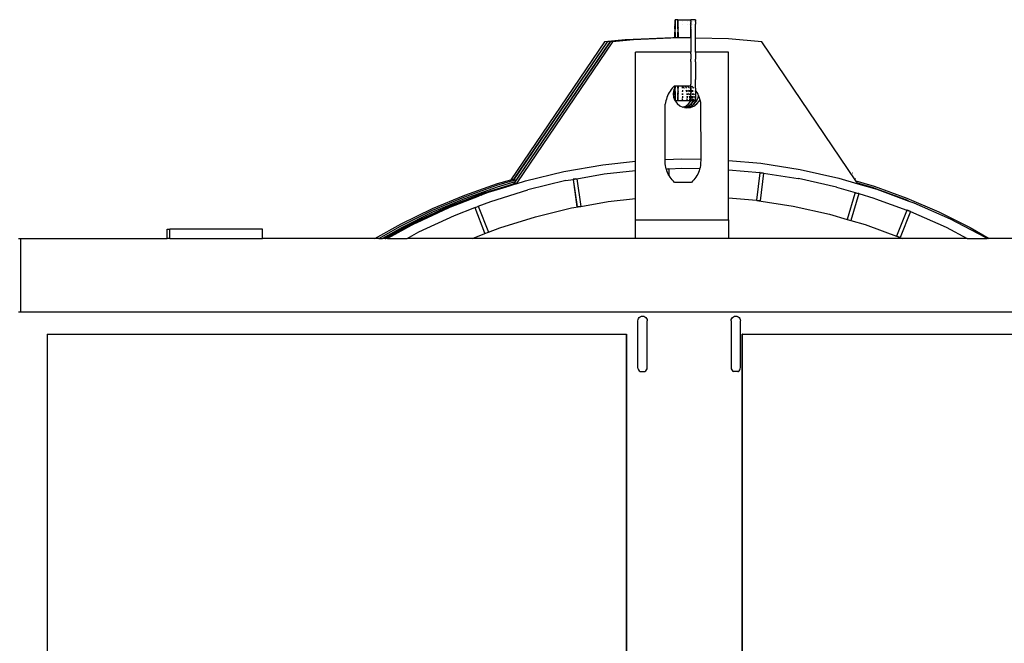
# Model space of a CAD drawing. Extents: x -4728 to 5578, y -2135 to 967.
# Drawn here: x 4525 to 5054, y 625 to 959 of the extents above; entities that cross this region are included whole.
import ezdxf

# ---------------------------------------------------------------- set-up
doc = ezdxf.new("R2010")
doc.units = 0
doc.layers.get('0').update_dxf_attribs({"linetype": 'CONTINUOUS'})

msp = doc.modelspace()

# ---------------------------------------------------------------- linework, layer by layer
for p, q in [((4877.29, 956.95), (4877.3, 957.12)), ((4877.3, 956.59), (4877.29, 956.95)), ((4877.36, 958.16), (4877.3, 958.11)), ((4877.32, 957.93), (4877.3, 958.11)), ((4877.32, 957.93), (4877.3, 957.58)), ((4877.3, 957.58), (4877.3, 957.12)), ((4877.31, 958.57), (4877.32, 958.93)), ((4877.37, 958.5), (4877.31, 958.57)), ((4877.32, 959.2), (4877.33, 959.38)), ((4877.35, 959.36), (4877.32, 959.2)), ((4877.36, 959.16), (4877.32, 959.2)), ((4877.32, 958.93), (4877.36, 959.16)), ((4877.33, 958.38), (4877.32, 958.2)), ((4877.32, 958.2), (4877.35, 958.36)), ((4877.36, 958.16), (4877.32, 958.2)), ((4877.33, 959.38), (4877.34, 959.46)), ((4877.34, 958.46), (4877.33, 958.38)), ((4877.34, 959.46), (4877.35, 959.36)), ((4878.85, 959.46), (4877.34, 959.46)), ((4877.37, 958.5), (4877.34, 958.46)), ((4877.35, 958.36), (4877.34, 958.46)), ((4877.36, 959.16), (4877.36, 958.88)), ((4877.36, 958.88), (4877.37, 958.5)), ((4877.38, 958.03), (4877.36, 958.16)), ((4877.38, 958.03), (4877.36, 957.88)), ((4877.37, 957.51), (4877.36, 957.88)), ((4877.38, 957.04), (4877.37, 957.51)), ((4877.37, 957.51), (4877.38, 957.48)), ((4877.38, 957.48), (4877.38, 957.04)), ((4877.38, 957.04), (4877.39, 956.84)), ((4877.39, 956.84), (4877.38, 956.5)), ((4878.8, 956.95), (4878.81, 957.12)), ((4878.81, 956.59), (4878.8, 956.95)), ((4878.87, 958.16), (4878.81, 958.11)), ((4878.83, 957.93), (4878.81, 958.11)), ((4878.83, 957.93), (4878.81, 957.58)), ((4878.81, 957.58), (4878.81, 957.12)), ((4878.82, 958.57), (4878.83, 958.93)), ((4878.88, 958.5), (4878.82, 958.57)), ((4878.83, 959.2), (4878.84, 959.38)), ((4878.86, 959.36), (4878.83, 959.2)), ((4878.87, 959.16), (4878.83, 959.2)), ((4878.83, 958.93), (4878.87, 959.16)), ((4878.84, 958.38), (4878.83, 958.2)), ((4878.83, 958.2), (4878.86, 958.36)), ((4878.87, 958.16), (4878.83, 958.2)), ((4878.84, 959.38), (4878.85, 959.46)), ((4878.85, 958.46), (4878.84, 958.38)), ((4878.85, 959.46), (4878.86, 959.36)), ((4878.85, 959.46), (4885.73, 959.46)), ((4878.88, 958.5), (4878.85, 958.46)), ((4878.86, 958.36), (4878.85, 958.46)), ((4878.87, 959.16), (4878.87, 958.88)), ((4878.87, 958.88), (4878.88, 958.5)), ((4878.89, 958.03), (4878.87, 958.16)), ((4878.89, 958.03), (4878.87, 957.88)), ((4878.88, 957.51), (4878.87, 957.88)), ((4878.89, 957.04), (4878.88, 957.51)), ((4878.88, 957.51), (4878.89, 957.48)), ((4878.89, 957.48), (4878.89, 957.04)), ((4878.89, 957.04), (4878.9, 956.84)), ((4878.9, 956.84), (4878.89, 956.5)), ((4881.3, 956.84), (4881.3, 956.95)), ((4881.31, 958.5), (4881.31, 958.57)), ((4881.33, 956.95), (4881.33, 956.84)), ((4883.88, 956.84), (4883.88, 956.95)), ((4883.9, 958.57), (4883.9, 958.5)), ((4883.91, 956.95), (4883.91, 956.84)), ((4885.29, 956.84), (4885.29, 956.95)), ((4885.31, 958.5), (4885.31, 958.57)), ((4885.37, 958.57), (4885.37, 958.5)), ((4885.39, 956.95), (4885.39, 956.84)), ((4885.74, 958.88), (4885.72, 958.57)), ((4885.72, 958.57), (4885.74, 958.5)), ((4885.72, 958.11), (4885.74, 958.16)), ((4885.72, 958.11), (4885.75, 958.03)), ((4885.72, 957.58), (4885.74, 957.88)), ((4885.72, 957.58), (4885.75, 957.48)), ((4885.72, 957.12), (4885.75, 957.48)), ((4885.75, 957.04), (4885.72, 957.12)), ((4885.72, 956.95), (4885.75, 957.04)), ((4885.72, 956.95), (4885.75, 956.84)), ((4885.75, 956.84), (4885.72, 956.59)), ((4885.73, 959.46), (4885.74, 959.36)), ((4888.31, 959.46), (4885.73, 959.46)), ((4885.73, 959.2), (4885.74, 959.36)), ((4885.74, 959.16), (4885.73, 959.2)), ((4885.73, 958.93), (4885.74, 959.16)), ((4885.73, 958.93), (4885.74, 958.88)), ((4885.74, 958.5), (4885.73, 958.46)), ((4885.73, 958.46), (4885.73, 958.38)), ((4885.73, 958.38), (4885.73, 958.2)), ((4885.74, 958.16), (4885.73, 958.2)), ((4885.75, 958.03), (4885.73, 957.93)), ((4885.73, 957.93), (4885.74, 957.88)), ((4886.8, 956.84), (4886.8, 956.95)), ((4886.82, 958.5), (4886.82, 958.57)), ((4886.88, 958.57), (4886.88, 958.5)), ((4886.9, 956.95), (4886.9, 956.84)), ((4888.29, 957.48), (4888.3, 957.12)), ((4888.29, 956.95), (4888.32, 957.04)), ((4888.29, 956.84), (4888.29, 956.95)), ((4888.29, 956.95), (4888.32, 956.84)), ((4888.3, 958.57), (4888.32, 958.88)), ((4888.32, 958.5), (4888.3, 958.57)), ((4888.32, 957.48), (4888.3, 957.12)), ((4888.32, 957.04), (4888.3, 957.12)), ((4888.31, 959.46), (4888.31, 959.36)), ((4888.31, 959.36), (4888.31, 959.16)), ((4888.31, 959.16), (4888.32, 958.88)), ((4888.32, 958.5), (4888.32, 957.48)), ((4888.34, 949.57), (4888.32, 956.84)), ((4877.26, 952.65), (4877.27, 952.71)), ((4877.26, 951.72), (4877.26, 952.65)), ((4877.26, 951.59), (4877.26, 951.72)), ((4877.26, 950.67), (4877.26, 951.59)), ((4877.27, 954.59), (4877.28, 955.27)), ((4877.28, 954.49), (4877.27, 954.59)), ((4877.28, 954.49), (4877.27, 953.66)), ((4877.27, 953.66), (4877.27, 952.71)), ((4877.28, 956.24), (4877.3, 956.59)), ((4877.29, 955.97), (4877.28, 956.24)), ((4877.28, 955.46), (4877.29, 955.97)), ((4877.28, 955.27), (4877.28, 955.46)), ((4877.38, 956.5), (4877.39, 956.12)), ((4877.39, 956.12), (4877.39, 955.86)), ((4877.39, 955.86), (4877.4, 955.33)), ((4877.4, 955.33), (4877.39, 955.15)), ((4877.39, 955.15), (4877.41, 954.45)), ((4877.41, 954.45), (4877.4, 954.36)), ((4877.41, 953.5), (4877.4, 954.36)), ((4877.41, 952.56), (4877.41, 953.5)), ((4877.41, 952.56), (4877.42, 952.49)), ((4877.42, 952.49), (4877.42, 951.56)), ((4877.42, 951.56), (4877.42, 951.41)), ((4878.77, 952.65), (4878.78, 952.71)), ((4878.77, 951.72), (4878.77, 952.65)), ((4878.77, 951.59), (4878.77, 951.72)), ((4878.77, 950.67), (4878.77, 951.59)), ((4878.78, 954.59), (4878.79, 955.27)), ((4878.79, 954.49), (4878.78, 954.59)), ((4878.79, 954.49), (4878.78, 953.66)), ((4878.78, 953.66), (4878.78, 952.71)), ((4878.79, 956.24), (4878.81, 956.59)), ((4878.8, 955.97), (4878.79, 956.24)), ((4878.79, 955.46), (4878.8, 955.97)), ((4878.79, 955.27), (4878.79, 955.46)), ((4878.89, 956.5), (4878.9, 956.12)), ((4878.9, 956.12), (4878.9, 955.86)), ((4878.9, 955.86), (4878.91, 955.33)), ((4878.91, 955.33), (4878.9, 955.15)), ((4878.9, 955.15), (4878.92, 954.45)), ((4878.92, 954.45), (4878.91, 954.36)), ((4878.92, 953.5), (4878.91, 954.36)), ((4878.92, 952.56), (4878.92, 953.5)), ((4878.92, 952.56), (4878.93, 952.49)), ((4878.93, 952.49), (4878.92, 951.56)), ((4878.92, 951.56), (4878.93, 951.41)), ((4885.71, 955.46), (4885.75, 955.86)), ((4885.71, 955.46), (4885.75, 955.33)), ((4885.71, 954.59), (4885.75, 955.15)), ((4885.71, 954.49), (4885.71, 954.59)), ((4885.71, 954.49), (4885.76, 954.45)), ((4885.75, 954.36), (4885.71, 953.66)), ((4885.71, 953.66), (4885.71, 952.71)), ((4885.71, 952.65), (4885.71, 952.71)), ((4885.71, 951.72), (4885.71, 952.65)), ((4885.71, 951.59), (4885.71, 951.72)), ((4885.71, 950.67), (4885.71, 951.59)), ((4885.75, 956.5), (4885.72, 956.59)), ((4885.72, 956.24), (4885.75, 956.5)), ((4885.72, 956.24), (4885.75, 956.12)), ((4885.72, 955.97), (4885.75, 956.12)), ((4885.75, 955.86), (4885.72, 955.97)), ((4885.72, 955.27), (4885.75, 955.33)), ((4885.75, 955.15), (4885.72, 955.27)), ((4885.76, 954.45), (4885.75, 954.36)), ((4885.76, 953.5), (4885.75, 954.36)), ((4885.76, 952.56), (4885.76, 953.5)), ((4885.76, 952.56), (4885.76, 952.49)), ((4885.76, 952.49), (4885.76, 951.56)), ((4885.76, 951.56), (4885.76, 951.41)), ((4839.43, 947.51), (4789.13, 873.47)), ((4840.93, 947.51), (4790.4, 873.12)), ((4842.44, 947.51), (4790.75, 871.44)), ((4840.8, 947.51), (4790.84, 873.96)), ((4842.31, 947.51), (4792.12, 873.62)), ((4843.82, 947.51), (4792.46, 871.93)), ((4850.56, 948.71), (4839.43, 947.51)), ((4840.93, 947.51), (4840.8, 947.51)), ((4851.94, 948.71), (4840.93, 947.51)), ((4842.44, 947.51), (4842.31, 947.51)), ((4853.45, 948.71), (4842.44, 947.51)), ((4854.95, 948.71), (4843.82, 947.51)), ((4876.06, 949.76), (4850.56, 948.71)), ((4852.07, 948.71), (4851.94, 948.71)), ((4876.93, 949.74), (4852.07, 948.71)), ((4853.58, 948.71), (4853.45, 948.71)), ((4877.43, 949.7), (4853.58, 948.71)), ((4878.94, 949.7), (4854.95, 948.71)), ((4876.93, 949.74), (4876.06, 949.76)), ((4877.25, 949.76), (4876.93, 949.74)), ((4877.25, 950.46), (4877.26, 950.67)), ((4877.25, 949.76), (4877.25, 950.46)), ((4877.42, 949.76), (4877.25, 949.76)), ((4877.42, 951.41), (4877.42, 950.5)), ((4877.42, 950.5), (4877.42, 950.28)), ((4877.42, 950.28), (4877.42, 949.76)), ((4877.42, 949.76), (4877.43, 949.7)), ((4878.76, 949.76), (4877.43, 949.7)), ((4878.76, 950.46), (4878.77, 950.67)), ((4878.76, 949.76), (4878.76, 950.46)), ((4878.93, 949.76), (4878.76, 949.76)), ((4878.93, 951.41), (4878.93, 950.5)), ((4878.93, 950.5), (4878.93, 950.28)), ((4878.93, 950.28), (4878.93, 949.76)), ((4878.93, 949.76), (4878.94, 949.7)), ((4880.45, 949.76), (4878.94, 949.7)), ((4885.71, 949.64), (4880.45, 949.76)), ((4885.71, 950.46), (4885.71, 950.67)), ((4885.71, 949.64), (4885.71, 950.46)), ((4885.76, 949.64), (4885.71, 949.64)), ((4885.76, 951.41), (4885.76, 950.5)), ((4885.76, 950.5), (4885.76, 950.28)), ((4885.76, 950.28), (4885.76, 949.64)), ((4885.76, 949.64), (4885.76, 949.39)), ((4885.76, 949.39), (4885.76, 949.08)), ((4885.76, 949.08), (4885.76, 948.22)), ((4885.76, 948.22), (4885.76, 947.84)), ((4885.76, 947.84), (4885.76, 947.02)), ((4885.76, 947.02), (4885.76, 946.56)), ((4885.76, 946.56), (4885.76, 945.79)), ((4905.97, 949.15), (4888.34, 949.57)), ((4888.34, 942.01), (4888.34, 949.57)), ((4923.82, 947.55), (4905.97, 949.15)), ((4974.36, 872.96), (4923.82, 947.55)), ((4885.75, 942.01), (4856.07, 942.01)), ((4856.09, 883.45), (4856.07, 942.01)), ((4885.77, 942.51), (4885.75, 942.01)), ((4885.77, 941.98), (4885.75, 942.01)), ((4885.76, 945.79), (4885.77, 945.24)), ((4885.77, 945.24), (4885.77, 944.53)), ((4885.77, 944.53), (4885.77, 943.89)), ((4885.77, 943.89), (4885.77, 943.25)), ((4885.77, 943.25), (4885.77, 942.51)), ((4885.77, 941.11), (4885.77, 941.98)), ((4885.77, 941.11), (4885.77, 940.7)), ((4906.07, 942.01), (4888.34, 942.01)), ((4888.34, 942.01), (4888.34, 938.26)), ((4906.09, 883.88), (4906.07, 942.01)), ((4885.77, 940.7), (4885.77, 939.69)), ((4885.77, 939.69), (4885.77, 939.44)), ((4885.77, 939.44), (4885.77, 938.26)), ((4885.77, 938.19), (4885.77, 938.26)), ((4885.77, 936.94), (4885.77, 938.19)), ((4885.77, 936.94), (4885.77, 936.84)), ((4885.77, 936.84), (4885.77, 935.69)), ((4885.77, 935.69), (4885.77, 935.41)), ((4888.34, 938.19), (4888.34, 938.26)), ((4888.34, 936.94), (4888.34, 938.19)), ((4888.34, 936.84), (4888.34, 936.94)), ((4888.34, 936.84), (4888.34, 927.28)), ((4885.77, 935.41), (4885.77, 934.42)), ((4885.77, 934.42), (4885.77, 934)), ((4885.77, 934), (4885.77, 933.15)), ((4885.77, 933.15), (4885.77, 932.6)), ((4885.77, 932.6), (4885.77, 931.87)), ((4885.77, 931.87), (4885.77, 931.23)), ((4885.77, 931.23), (4885.77, 930.6)), ((4885.77, 930.6), (4885.77, 929.88)), ((4885.77, 929.88), (4885.76, 929.34)), ((4885.76, 929.34), (4885.76, 928.56)), ((4885.76, 928.56), (4885.76, 928.11)), ((4885.76, 928.11), (4885.76, 927.28)), ((4885.76, 927.28), (4885.76, 926.92)), ((4885.76, 926.92), (4885.76, 926.05)), ((4885.76, 926.05), (4885.76, 925.76)), ((4885.76, 925.76), (4885.76, 924.87)), ((4888.33, 923.74), (4888.34, 926.05)), ((4888.34, 926.92), (4888.34, 927.28)), ((4888.34, 926.05), (4888.34, 926.92)), ((4874.14, 920.29), (4873.69, 919.46)), ((4874.64, 921.1), (4874.14, 920.29)), ((4875.19, 921.88), (4874.64, 921.1)), ((4875.78, 922.63), (4875.19, 921.88)), ((4876.41, 923.34), (4875.78, 922.63)), ((4876.62, 921.78), (4876.32, 919.84)), ((4876.32, 919.84), (4876.53, 917.9)), ((4877.09, 924.01), (4876.41, 923.34)), ((4877.26, 923.22), (4876.62, 921.78)), ((4877.09, 924.01), (4877.77, 924.01)), ((4877.42, 923.57), (4877.26, 923.22)), ((4877.26, 922.84), (4877.26, 923.22)), ((4877.27, 922.77), (4877.26, 922.84)), ((4877.27, 922.77), (4877.27, 921.82)), ((4877.27, 921.82), (4877.28, 920.97)), ((4877.28, 920.97), (4877.27, 920.88)), ((4877.27, 920.88), (4877.28, 920.18)), ((4877.28, 920), (4877.28, 920.18)), ((4877.29, 919.47), (4877.28, 920)), ((4877.41, 920.73), (4877.39, 920.06)), ((4877.39, 920.06), (4877.4, 919.87)), ((4877.4, 919.87), (4877.39, 919.36)), ((4877.4, 920.84), (4877.41, 921.67)), ((4877.4, 920.84), (4877.41, 920.73)), ((4877.42, 922.67), (4877.41, 922.62)), ((4877.41, 921.67), (4877.41, 922.62)), ((4877.77, 924.01), (4877.42, 923.57)), ((4877.42, 923.57), (4877.42, 922.67)), ((4877.77, 924.01), (4878.77, 924.01)), ((4878.77, 923.92), (4878.77, 924.01)), ((4878.77, 924.01), (4878.93, 924.01)), ((4878.77, 923.77), (4878.77, 923.92)), ((4878.77, 922.84), (4878.77, 923.77)), ((4878.78, 922.77), (4878.77, 922.84)), ((4878.78, 922.77), (4878.78, 921.82)), ((4878.78, 921.82), (4878.79, 920.97)), ((4878.79, 920.97), (4878.78, 920.88)), ((4878.78, 920.88), (4878.79, 920.18)), ((4878.79, 920), (4878.79, 920.18)), ((4878.8, 919.47), (4878.79, 920)), ((4878.91, 920.73), (4878.9, 920.06)), ((4878.9, 920.06), (4878.91, 919.87)), ((4878.91, 919.87), (4878.9, 919.36)), ((4878.91, 920.84), (4878.92, 921.67)), ((4878.91, 920.84), (4878.91, 920.73)), ((4878.93, 923.74), (4878.92, 923.61)), ((4878.92, 923.61), (4878.92, 922.67)), ((4878.92, 922.67), (4878.92, 922.62)), ((4878.92, 921.67), (4878.92, 922.62)), ((4878.93, 924.01), (4878.93, 923.74)), ((4878.93, 924.01), (4885.71, 924.01)), ((4881.29, 923.62), (4881.15, 923.74)), ((4881.29, 922.84), (4881.29, 923.62)), ((4881.34, 923.61), (4881.29, 923.62)), ((4881.29, 922.77), (4881.29, 922.84)), ((4881.29, 922.77), (4881.29, 922.67)), ((4881.3, 921.67), (4881.3, 920.97)), ((4881.34, 921.67), (4881.3, 920.97)), ((4881.3, 920.97), (4881.3, 920.88)), ((4881.34, 920.84), (4881.3, 920.88)), ((4881.3, 920.73), (4881.34, 920.84)), ((4881.3, 919.87), (4881.3, 919.47)), ((4881.3, 919.47), (4881.34, 919.87)), ((4881.34, 923.61), (4881.34, 923.74)), ((4881.34, 922.67), (4881.34, 923.61)), ((4881.57, 923.4), (4881.34, 923.61)), ((4881.34, 920.73), (4881.34, 920.84)), ((4882.27, 922.73), (4881.57, 923.4)), ((4882.32, 922.67), (4882.27, 922.73)), ((4882.53, 923.74), (4882.94, 923.34)), ((4882.94, 923.34), (4883.53, 922.67)), ((4883.51, 921.25), (4883.18, 921.67)), ((4883.85, 920.73), (4883.51, 921.25)), ((4883.87, 919.87), (4883.88, 919.47)), ((4883.88, 919.47), (4883.91, 919.87)), ((4883.91, 920.84), (4883.91, 921.67)), ((4883.91, 920.73), (4883.91, 920.84)), ((4884.04, 923.74), (4884.45, 923.34)), ((4884.31, 921.67), (4884.71, 921.1)), ((4884.5, 919.6), (4884.35, 919.87)), ((4884.45, 923.34), (4885.04, 922.67)), ((4884.71, 921.1), (4884.94, 920.73)), ((4885.28, 919.87), (4885.29, 919.47)), ((4885.39, 919.36), (4885.4, 919.87)), ((4885.4, 920.84), (4885.41, 921.67)), ((4885.41, 920.73), (4885.4, 920.84)), ((4885.4, 919.87), (4885.66, 919.46)), ((4885.44, 919.87), (4885.66, 919.46)), ((4885.71, 923.92), (4885.71, 924.01)), ((4885.75, 924.01), (4885.71, 923.92)), ((4885.71, 924.01), (4885.75, 924.01)), ((4885.71, 923.77), (4885.71, 923.92)), ((4885.71, 922.84), (4885.71, 923.77)), ((4885.71, 923.77), (4885.76, 923.74)), ((4885.71, 922.77), (4885.71, 922.84)), ((4885.71, 922.77), (4885.71, 921.82)), ((4885.71, 921.82), (4885.71, 920.97)), ((4885.76, 921.67), (4885.71, 920.97)), ((4885.71, 920.97), (4885.71, 920.88)), ((4885.75, 920.84), (4885.71, 920.88)), ((4885.71, 920), (4885.75, 920.06)), ((4885.71, 920), (4885.75, 919.87)), ((4885.76, 920.73), (4885.72, 920.18)), ((4885.75, 920.06), (4885.72, 920.18)), ((4885.75, 919.87), (4885.72, 919.47)), ((4885.75, 924.01), (4885.76, 924.66)), ((4885.76, 920.73), (4885.75, 920.84)), ((4885.76, 924.66), (4885.76, 924.87)), ((4885.76, 923.74), (4885.76, 923.61)), ((4885.76, 923.61), (4885.76, 922.67)), ((4885.76, 922.67), (4885.76, 922.62)), ((4885.76, 921.67), (4885.76, 922.62)), ((4885.82, 921.67), (4886.22, 921.1)), ((4886.22, 921.1), (4886.45, 920.73)), ((4886.34, 923.74), (4886.75, 923.34)), ((4886.75, 923.34), (4886.93, 923.15)), ((4886.79, 919.87), (4886.8, 919.47)), ((4886.9, 919.36), (4886.91, 919.87)), ((4886.91, 920.84), (4886.92, 921.67)), ((4886.91, 920.73), (4886.91, 920.84)), ((4886.91, 919.87), (4887.17, 919.46)), ((4886.93, 923.15), (4886.92, 922.67)), ((4886.93, 923.15), (4887.34, 922.67)), ((4886.94, 919.87), (4887.17, 919.46)), ((4888.12, 921.67), (4888.29, 921.45)), ((4888.33, 921.67), (4888.29, 921.45)), ((4888.29, 921.45), (4888.33, 921.37)), ((4888.33, 921.37), (4888.29, 920.97)), ((4888.29, 920.97), (4888.29, 920.88)), ((4888.33, 920.84), (4888.29, 920.88)), ((4888.29, 920.73), (4888.33, 920.84)), ((4888.29, 919.87), (4888.29, 919.47)), ((4888.29, 919.47), (4888.33, 919.87)), ((4888.33, 923.61), (4888.33, 923.74)), ((4888.33, 922.67), (4888.33, 923.61)), ((4888.33, 922.67), (4888.33, 921.67)), ((4888.33, 921.37), (4888.52, 921.1)), ((4888.33, 920.73), (4888.33, 920.84)), ((4888.33, 920.73), (4888.33, 919.87)), ((4888.52, 921.1), (4889.01, 920.29)), ((4889.01, 920.29), (4889.47, 919.46)), ((4872.22, 914.95), (4872.09, 914.01)), ((4872.41, 915.88), (4872.22, 914.95)), ((4872.65, 916.8), (4872.41, 915.88)), ((4872.94, 917.71), (4872.65, 916.8)), ((4873.29, 918.59), (4872.94, 917.71)), ((4873.69, 919.46), (4873.29, 918.59)), ((4876.53, 917.9), (4877.24, 916.07)), ((4877.24, 916.07), (4877.33, 915.97)), ((4877.28, 919.2), (4877.29, 919.47)), ((4877.3, 918.83), (4877.28, 919.2)), ((4877.3, 918.83), (4877.29, 918.48)), ((4877.29, 918.48), (4877.3, 918.28)), ((4877.3, 918.28), (4877.31, 917.82)), ((4877.3, 917.85), (4877.3, 918.28)), ((4877.31, 917.82), (4877.3, 917.85)), ((4877.3, 917.29), (4877.31, 917.45)), ((4877.32, 917.16), (4877.3, 917.29)), ((4877.31, 917.82), (4877.31, 917.45)), ((4877.31, 916.83), (4877.34, 916.87)), ((4877.31, 916.45), (4877.31, 916.83)), ((4877.31, 916.83), (4877.37, 916.76)), ((4877.32, 916.17), (4877.31, 916.45)), ((4877.38, 917.21), (4877.32, 917.16)), ((4877.32, 917.16), (4877.36, 917.13)), ((4877.36, 916.4), (4877.32, 916.17)), ((4877.36, 916.13), (4877.32, 916.17)), ((4877.36, 917.13), (4877.33, 916.97)), ((4877.33, 916.97), (4877.34, 916.87)), ((4877.33, 915.97), (4877.36, 916.13)), ((4877.35, 915.95), (4877.33, 915.97)), ((4877.34, 916.87), (4877.35, 916.95)), ((4877.35, 916.95), (4877.36, 917.13)), ((4877.36, 916.13), (4877.35, 915.95)), ((4877.35, 915.95), (4877.35, 915.92)), ((4877.35, 915.92), (4877.39, 915.86)), ((4877.36, 917.4), (4877.38, 917.75)), ((4877.36, 917.4), (4877.38, 917.21)), ((4877.37, 916.76), (4877.36, 916.4)), ((4877.39, 919.08), (4877.38, 918.74)), ((4877.38, 918.74), (4877.39, 918.38)), ((4877.39, 918.38), (4877.38, 918.2)), ((4877.38, 917.75), (4877.38, 918.2)), ((4877.39, 919.36), (4877.39, 919.08)), ((4877.39, 915.86), (4878.39, 914.49)), ((4878.85, 915.86), (4877.39, 915.86)), ((4878.39, 914.49), (4879.92, 913.26)), ((4878.79, 919.22), (4878.8, 919.47)), ((4878.81, 918.83), (4878.79, 919.22)), ((4878.81, 918.83), (4878.8, 918.48)), ((4878.8, 918.48), (4878.81, 918.28)), ((4878.81, 918.28), (4878.82, 917.82)), ((4878.81, 917.85), (4878.81, 918.28)), ((4878.82, 917.82), (4878.81, 917.85)), ((4878.81, 917.29), (4878.82, 917.45)), ((4878.83, 917.16), (4878.81, 917.29)), ((4878.82, 917.82), (4878.82, 917.45)), ((4878.82, 916.83), (4878.84, 916.87)), ((4878.82, 916.45), (4878.82, 916.83)), ((4878.82, 916.83), (4878.88, 916.76)), ((4878.83, 916.17), (4878.82, 916.45)), ((4878.89, 917.21), (4878.83, 917.16)), ((4878.83, 917.16), (4878.87, 917.13)), ((4878.87, 916.4), (4878.83, 916.17)), ((4878.87, 916.13), (4878.83, 916.17)), ((4878.87, 917.13), (4878.84, 916.97)), ((4878.84, 916.97), (4878.84, 916.87)), ((4878.84, 916.87), (4878.86, 916.95)), ((4878.84, 915.97), (4878.87, 916.13)), ((4878.85, 915.86), (4878.84, 915.97)), ((4878.86, 915.95), (4878.85, 915.86)), ((4881.32, 915.86), (4878.85, 915.86)), ((4878.86, 916.95), (4878.87, 917.13)), ((4878.87, 916.13), (4878.86, 915.95)), ((4878.87, 917.4), (4878.89, 917.75)), ((4878.87, 917.4), (4878.89, 917.21)), ((4878.88, 916.76), (4878.87, 916.4)), ((4878.9, 918.38), (4878.88, 918.2)), ((4878.89, 917.75), (4878.88, 918.2)), ((4878.9, 919.08), (4878.89, 918.74)), ((4878.89, 918.74), (4878.9, 918.38)), ((4878.9, 919.36), (4878.9, 919.08)), ((4881.33, 919.36), (4881.3, 919.47)), ((4881.3, 919.2), (4881.33, 919.36)), ((4881.3, 919.08), (4881.3, 919.2)), ((4881.3, 919.2), (4881.34, 919.08)), ((4881.33, 918.2), (4881.3, 917.85)), ((4881.3, 917.85), (4881.33, 917.75)), ((4881.31, 918.38), (4881.31, 918.28)), ((4881.33, 918.38), (4881.31, 918.28)), ((4881.31, 918.28), (4881.33, 918.2)), ((4881.33, 917.75), (4881.31, 917.45)), ((4881.33, 917.4), (4881.31, 917.45)), ((4881.31, 917.29), (4881.33, 917.4)), ((4881.33, 917.21), (4881.31, 917.29)), ((4881.31, 916.45), (4881.31, 916.76)), ((4881.31, 916.45), (4881.33, 916.4)), ((4881.33, 916.4), (4881.31, 916.17)), ((4881.32, 916.13), (4881.31, 916.17)), ((4881.32, 916.13), (4881.31, 915.97)), ((4881.31, 915.97), (4881.32, 915.86)), ((4883.89, 915.86), (4881.32, 915.86)), ((4883.87, 919.2), (4883.91, 919.36)), ((4883.88, 919.08), (4883.87, 919.2)), ((4883.87, 919.2), (4883.91, 919.08)), ((4883.91, 919.36), (4883.88, 919.47)), ((4883.88, 918.38), (4883.88, 918.28)), ((4883.88, 918.28), (4883.91, 918.38)), ((4883.88, 918.28), (4883.9, 918.2)), ((4883.9, 918.2), (4883.88, 917.85)), ((4883.88, 917.85), (4883.91, 917.75)), ((4883.91, 917.75), (4883.88, 917.45)), ((4883.9, 917.4), (4883.88, 917.45)), ((4883.88, 917.29), (4883.9, 917.4)), ((4883.88, 917.21), (4883.88, 917.29)), ((4883.88, 916.45), (4883.88, 916.76)), ((4883.9, 916.4), (4883.88, 916.45)), ((4883.9, 916.4), (4883.89, 916.17)), ((4883.89, 916.17), (4883.9, 916.13)), ((4883.9, 916.13), (4883.89, 915.97)), ((4883.89, 915.86), (4883.89, 915.97)), ((4885.34, 915.86), (4883.89, 915.86)), ((4884.73, 919.08), (4884.5, 919.6)), ((4884.6, 914.23), (4885.69, 915.59)), ((4885.23, 917.81), (4885.02, 918.38)), ((4885.3, 917.52), (4885.23, 917.81)), ((4885.28, 919.2), (4885.29, 919.47)), ((4885.29, 919.08), (4885.28, 919.2)), ((4885.29, 918.38), (4885.3, 918.28)), ((4885.3, 918.28), (4885.31, 917.82)), ((4885.3, 917.85), (4885.3, 918.28)), ((4885.3, 917.52), (4885.3, 917.85)), ((4885.31, 917.82), (4885.3, 917.52)), ((4885.3, 917.52), (4885.31, 917.45)), ((4885.31, 917.45), (4885.3, 917.29)), ((4885.3, 917.21), (4885.3, 917.29)), ((4885.36, 917.4), (4885.31, 917.45)), ((4885.31, 916.45), (4885.31, 916.76)), ((4885.32, 916.17), (4885.31, 916.45)), ((4885.36, 916.4), (4885.32, 916.17)), ((4885.32, 916.17), (4885.36, 916.13)), ((4885.33, 915.97), (4885.36, 916.13)), ((4885.34, 915.86), (4885.33, 915.97)), ((4885.35, 915.95), (4885.34, 915.86)), ((4885.66, 915.86), (4885.34, 915.86)), ((4885.36, 916.13), (4885.35, 915.95)), ((4885.36, 917.4), (4885.38, 917.75)), ((4885.38, 917.21), (4885.36, 917.4)), ((4885.37, 916.76), (4885.36, 916.4)), ((4885.38, 918.2), (4885.39, 918.38)), ((4885.38, 917.75), (4885.38, 918.2)), ((4885.39, 919.08), (4885.39, 919.36)), ((4885.65, 915.93), (4885.49, 916.76)), ((4885.66, 915.86), (4885.65, 915.93)), ((4885.66, 919.46), (4885.72, 919.33)), ((4885.69, 915.59), (4885.66, 915.86)), ((4885.73, 915.86), (4885.66, 915.86)), ((4885.69, 915.59), (4885.83, 915.76)), ((4885.75, 919.36), (4885.72, 919.47)), ((4885.72, 919.33), (4885.75, 919.36)), ((4885.75, 919.26), (4885.72, 919.33)), ((4885.72, 919.2), (4885.75, 919.26)), ((4885.72, 919.2), (4885.75, 919.08)), ((4885.72, 918.83), (4885.75, 919.08)), ((4885.72, 918.83), (4885.75, 918.74)), ((4885.72, 918.48), (4885.75, 918.74)), ((4885.72, 918.48), (4885.75, 918.38)), ((4885.75, 918.38), (4885.72, 918.28)), ((4885.72, 918.28), (4885.75, 918.2)), ((4885.75, 918.2), (4885.72, 917.85)), ((4885.72, 917.85), (4885.75, 917.75)), ((4885.72, 917.29), (4885.74, 917.4)), ((4885.72, 917.29), (4885.75, 917.21)), ((4885.72, 916.83), (4885.73, 916.87)), ((4885.72, 916.83), (4885.74, 916.76)), ((4885.75, 917.75), (4885.73, 917.45)), ((4885.74, 917.4), (4885.73, 917.45)), ((4885.73, 917.16), (4885.75, 917.21)), ((4885.73, 917.16), (4885.74, 917.13)), ((4885.73, 916.97), (4885.74, 917.13)), ((4885.73, 916.97), (4885.73, 916.87)), ((4885.73, 916.45), (4885.74, 916.76)), ((4885.73, 916.45), (4885.74, 916.4)), ((4885.74, 916.4), (4885.73, 916.17)), ((4885.74, 916.13), (4885.73, 916.17)), ((4885.74, 916.13), (4885.73, 915.97)), ((4885.73, 915.97), (4885.73, 915.86)), ((4885.88, 915.86), (4885.73, 915.86)), ((4885.75, 919.26), (4885.83, 919.08)), ((4885.83, 915.76), (4885.88, 915.86)), ((4885.88, 915.86), (4886.27, 916.76)), ((4886.85, 915.86), (4885.88, 915.86)), ((4885.98, 914.23), (4887.02, 915.52)), ((4886.11, 914.23), (4887.04, 915.39)), ((4886.14, 918.38), (4886.41, 917.71)), ((4886.41, 917.71), (4886.53, 917.34)), ((4886.47, 917.21), (4886.53, 917.34)), ((4886.53, 917.34), (4886.57, 917.21)), ((4886.71, 916.76), (4886.82, 916.45)), ((4886.79, 919.22), (4886.8, 919.47)), ((4886.8, 919.08), (4886.79, 919.22)), ((4886.8, 918.38), (4886.81, 918.28)), ((4886.81, 918.28), (4886.82, 917.82)), ((4886.81, 917.85), (4886.81, 918.28)), ((4886.82, 917.82), (4886.81, 917.85)), ((4886.81, 917.29), (4886.82, 917.45)), ((4886.81, 917.21), (4886.81, 917.29)), ((4886.82, 917.82), (4886.82, 917.45)), ((4886.82, 916.45), (4886.82, 916.76)), ((4886.83, 916.33), (4886.82, 916.45)), ((4886.87, 916.4), (4886.83, 916.33)), ((4886.83, 916.17), (4886.83, 916.33)), ((4886.83, 916.17), (4886.87, 916.13)), ((4886.84, 915.97), (4886.87, 916.13)), ((4886.85, 915.86), (4886.84, 915.97)), ((4886.86, 915.95), (4886.85, 915.86)), ((4886.95, 915.88), (4886.85, 915.86)), ((4886.87, 916.13), (4886.86, 915.95)), ((4886.87, 917.4), (4886.89, 917.75)), ((4886.89, 917.21), (4886.87, 917.4)), ((4886.88, 916.76), (4886.87, 916.4)), ((4886.87, 916.13), (4886.95, 915.88)), ((4886.88, 918.2), (4886.9, 918.38)), ((4886.89, 917.75), (4886.88, 918.2)), ((4886.9, 919.08), (4886.9, 919.36)), ((4886.95, 915.88), (4887.02, 915.52)), ((4887.38, 915.86), (4886.95, 915.88)), ((4887.02, 915.52), (4887.04, 915.39)), ((4887.04, 915.39), (4887.34, 915.76)), ((4887.17, 919.46), (4887.34, 919.08)), ((4887.34, 915.76), (4887.38, 915.86)), ((4887.38, 915.86), (4887.78, 916.76)), ((4888.31, 915.86), (4887.38, 915.86)), ((4887.49, 914.23), (4888.53, 915.52)), ((4887.62, 914.23), (4888.55, 915.39)), ((4887.65, 918.38), (4887.92, 917.71)), ((4887.92, 917.71), (4888.04, 917.34)), ((4887.98, 917.21), (4888.04, 917.34)), ((4888.04, 917.34), (4888.08, 917.21)), ((4888.22, 916.76), (4888.3, 916.45)), ((4888.32, 919.36), (4888.29, 919.47)), ((4888.29, 919.2), (4888.32, 919.36)), ((4888.29, 919.08), (4888.29, 919.2)), ((4888.29, 919.2), (4888.33, 919.08)), ((4888.29, 918.38), (4888.3, 918.28)), ((4888.32, 918.2), (4888.29, 917.85)), ((4888.32, 917.75), (4888.29, 917.85)), ((4888.3, 918.28), (4888.32, 918.38)), ((4888.3, 918.28), (4888.32, 918.2)), ((4888.32, 917.75), (4888.3, 917.45)), ((4888.32, 917.4), (4888.3, 917.45)), ((4888.3, 917.29), (4888.32, 917.4)), ((4888.3, 917.29), (4888.3, 916.45)), ((4888.32, 916.4), (4888.3, 916.45)), ((4888.32, 916.4), (4888.3, 916.17)), ((4888.3, 916.17), (4888.31, 916.13)), ((4888.31, 916.13), (4888.3, 915.97)), ((4888.31, 915.86), (4888.3, 915.97)), ((4888.33, 919.08), (4888.32, 918.38)), ((4888.32, 916.4), (4888.45, 915.88)), ((4888.45, 915.88), (4888.53, 915.52)), ((4888.53, 915.52), (4888.55, 915.39)), ((4888.55, 915.39), (4888.85, 915.76)), ((4888.85, 915.76), (4889.64, 917.55)), ((4888.99, 914.23), (4890.22, 915.76)), ((4889.47, 919.46), (4889.82, 918.72)), ((4889.64, 917.55), (4889.82, 918.72)), ((4889.82, 918.72), (4889.87, 918.59)), ((4889.87, 918.59), (4890.21, 917.71)), ((4890.21, 917.71), (4890.51, 916.8)), ((4890.22, 915.76), (4890.59, 916.58)), ((4890.51, 916.8), (4890.59, 916.58)), ((4890.59, 916.58), (4890.75, 915.88)), ((4890.75, 915.88), (4890.94, 914.95)), ((4890.94, 914.95), (4891.07, 914.01)), ((4872.09, 884.36), (4872.09, 914.01)), ((4879.92, 913.26), (4881.58, 912.52)), ((4881.58, 912.52), (4883.02, 913.08)), ((4881.58, 912.52), (4881.71, 912.47)), ((4882.46, 912.35), (4881.71, 912.47)), ((4882.46, 912.35), (4882.57, 912.37)), ((4882.57, 912.37), (4884.4, 913.08)), ((4882.57, 912.37), (4882.7, 912.37)), ((4882.7, 912.37), (4884.53, 913.08)), ((4882.7, 912.37), (4883.03, 912.26)), ((4883.02, 913.08), (4884.6, 914.23)), ((4883.03, 912.26), (4883.08, 912.25)), ((4883.08, 912.25), (4884.08, 912.37)), ((4883.08, 912.25), (4883.64, 912.17)), ((4883.64, 912.17), (4885.59, 912.37)), ((4884.08, 912.37), (4885.9, 913.08)), ((4884.08, 912.37), (4884.21, 912.37)), ((4884.21, 912.37), (4886.03, 913.08)), ((4884.4, 913.08), (4885.98, 914.23)), ((4884.53, 913.08), (4886.11, 914.23)), ((4885.59, 912.37), (4887.41, 913.08)), ((4885.9, 913.08), (4887.49, 914.23)), ((4886.03, 913.08), (4887.62, 914.23)), ((4887.41, 913.08), (4888.99, 914.23)), ((4891.07, 914.01), (4891.09, 884.49)), ((4838.63, 881.58), (4856.09, 883.45)), ((4856.09, 878.43), (4856.09, 883.45)), ((4872.09, 884.36), (4881.02, 884.73)), ((4872.09, 882.01), (4872.09, 884.36)), ((4881.02, 884.73), (4891.09, 884.49)), ((4891.09, 884.49), (4891.07, 882.01)), ((4906.09, 883.88), (4923.46, 882.32)), ((4906.09, 878.86), (4906.09, 883.88)), ((4797.01, 872.93), (4817.68, 877.94)), ((4817.68, 877.94), (4838.63, 881.58)), ((4839.32, 876.63), (4856.09, 878.43)), ((4856.09, 863.34), (4856.09, 878.43)), ((4872.22, 881.07), (4872.09, 882.01)), ((4872.41, 880.13), (4872.22, 881.07)), ((4872.59, 879.43), (4872.41, 880.13)), ((4872.59, 879.43), (4872.64, 879.44)), ((4872.61, 879.38), (4872.59, 879.43)), ((4872.61, 879.38), (4872.64, 879.38)), ((4872.65, 879.21), (4872.61, 879.38)), ((4872.64, 879.44), (4872.64, 879.38)), ((4872.64, 879.44), (4872.68, 879.44)), ((4872.64, 879.38), (4872.68, 879.38)), ((4872.94, 878.31), (4872.65, 879.21)), ((4872.68, 879.44), (4874, 879.48)), ((4872.68, 879.44), (4872.68, 879.38)), ((4872.68, 879.38), (4874, 879.44)), ((4873.29, 877.42), (4872.94, 878.31)), ((4874.04, 879.49), (4874, 879.48)), ((4874, 879.48), (4874, 879.44)), ((4874, 879.44), (4874.04, 879.44)), ((4874, 879.44), (4874, 875.99)), ((4874.04, 879.44), (4874, 875.99)), ((4874.04, 879.44), (4881.05, 879.73)), ((4874.04, 879.49), (4874.04, 879.44)), ((4881.05, 879.73), (4890.6, 879.5)), ((4890.21, 878.31), (4889.87, 877.42)), ((4890.51, 879.21), (4890.21, 878.31)), ((4890.6, 879.5), (4890.51, 879.21)), ((4890.75, 880.13), (4890.6, 879.5)), ((4890.94, 881.07), (4890.75, 880.13)), ((4891.07, 882.01), (4890.94, 881.07)), ((4906.09, 878.86), (4922.81, 877.35)), ((4906.09, 863.8), (4906.09, 878.86)), ((4923.46, 882.32), (4944.47, 879.04)), ((4944.47, 879.04), (4965.22, 874.39)), ((4781.58, 870.53), (4790.23, 873.07)), ((4791.23, 872.32), (4781.89, 869.58)), ((4782.09, 871.46), (4789.13, 873.47)), ((4789.13, 873.47), (4790.84, 873.96)), ((4790.84, 873.96), (4790.23, 873.07)), ((4790.23, 873.07), (4790.4, 873.12)), ((4790.4, 873.12), (4792.12, 873.62)), ((4791.23, 872.32), (4790.6, 871.39)), ((4792.12, 873.62), (4791.23, 872.32)), ((4792.11, 871.39), (4797.01, 872.93)), ((4818.7, 873.04), (4798.35, 868.11)), ((4818.7, 873.04), (4822.58, 873.71)), ((4822.58, 873.71), (4822.62, 873.72)), ((4822.58, 873.71), (4824.66, 858.92)), ((4824.1, 873.98), (4822.61, 873.78)), ((4822.61, 873.78), (4822.62, 873.72)), ((4822.62, 873.72), (4824.1, 873.98)), ((4822.62, 873.72), (4824.7, 858.92)), ((4824.1, 873.98), (4824.59, 874.06)), ((4824.59, 874.06), (4839.32, 876.63)), ((4824.59, 874.06), (4826.68, 859.2)), ((4873.69, 876.56), (4873.29, 877.42)), ((4874, 875.99), (4873.69, 876.56)), ((4874, 875.99), (4874.14, 875.72)), ((4874.64, 874.91), (4874.14, 875.72)), ((4875.19, 874.13), (4874.64, 874.91)), ((4875.78, 873.39), (4875.19, 874.13)), ((4876.41, 872.68), (4875.78, 873.39)), ((4877.09, 872.01), (4876.41, 872.68)), ((4886.75, 872.68), (4886.07, 872.01)), ((4887.38, 873.39), (4886.75, 872.68)), ((4887.97, 874.13), (4887.38, 873.39)), ((4888.52, 874.91), (4887.97, 874.13)), ((4889.01, 875.72), (4888.52, 874.91)), ((4889.47, 876.56), (4889.01, 875.72)), ((4889.87, 877.42), (4889.47, 876.56)), ((4922.79, 877.13), (4920.98, 862.46)), ((4922.79, 877.13), (4921.02, 862.46)), ((4922.83, 877.19), (4922.79, 877.19)), ((4922.83, 877.19), (4922.79, 877.13)), ((4922.79, 877.13), (4922.82, 877.12)), ((4922.81, 877.35), (4922.85, 877.35)), ((4922.81, 877.35), (4922.84, 877.29)), ((4922.84, 877.29), (4922.83, 877.19)), ((4922.85, 877.35), (4922.84, 877.29)), ((4922.84, 877.29), (4923.76, 877.21)), ((4922.98, 877.33), (4922.85, 877.35)), ((4922.98, 877.33), (4923.76, 877.21)), ((4924.83, 877.04), (4923, 862.21)), ((4923.76, 877.21), (4923.84, 877.2)), ((4923.84, 877.2), (4924.83, 877.04)), ((4924.83, 877.11), (4923.84, 877.2)), ((4924.83, 877.11), (4924.83, 877.04)), ((4924.83, 877.04), (4943.5, 874.12)), ((4943.5, 874.12), (4943.54, 874.12)), ((4963.93, 869.55), (4943.54, 874.12)), ((4965.22, 874.39), (4975.42, 871.39)), ((4972.45, 877.15), (4972.62, 877.15)), ((4973.95, 874.15), (4974.13, 874.15)), ((4974.36, 872.96), (4984.14, 870.04)), ((4975.24, 871.66), (4974.36, 872.96)), ((4763.95, 864.23), (4781.58, 870.53)), ((4781.89, 869.58), (4764.32, 863.29)), ((4764.41, 865.27), (4782.09, 871.46)), ((4772.45, 865.27), (4780.44, 867.86)), ((4775.36, 866.58), (4790.6, 871.39)), ((4778.19, 867.04), (4776.72, 866.58)), ((4778.37, 867.1), (4778.19, 867.04)), ((4778.37, 867.1), (4786.83, 869.74)), ((4778.37, 861.85), (4798.35, 868.11)), ((4780.44, 867.86), (4778.37, 867.1)), ((4780.41, 867.86), (4778.37, 867.1)), ((4786.83, 869.74), (4780.41, 867.86)), ((4780.44, 867.86), (4780.41, 867.86)), ((4780.44, 867.86), (4790.24, 871.11)), ((4786.83, 869.74), (4780.44, 867.86)), ((4787.03, 869.8), (4786.83, 869.74)), ((4787.26, 869.88), (4787.03, 869.8)), ((4787.45, 869.93), (4787.26, 869.88)), ((4787.45, 869.93), (4791.2, 871.11)), ((4790.24, 871.11), (4792.27, 871.65)), ((4791.2, 871.11), (4790.24, 871.11)), ((4790.6, 871.39), (4790.73, 871.39)), ((4790.73, 871.39), (4790.75, 871.44)), ((4790.75, 871.44), (4792.46, 871.93)), ((4791.2, 871.11), (4792.11, 871.39)), ((4792.27, 871.65), (4792.11, 871.39)), ((4792.46, 871.93), (4792.27, 871.65)), ((4886.07, 872.01), (4877.09, 872.01)), ((4963.93, 869.55), (4963.97, 869.55)), ((4963.97, 869.55), (4973.98, 866.6)), ((4983.83, 869.09), (4975.24, 871.66)), ((4975.42, 871.39), (4975.24, 871.66)), ((4975.42, 871.39), (4985.62, 868.39)), ((4985.62, 868.39), (4983.83, 869.09)), ((4984.14, 870.04), (5001.74, 863.65)), ((5001.37, 862.72), (4985.62, 868.39)), ((4985.62, 868.39), (5002.89, 862.07)), ((4746.71, 856.92), (4763.95, 864.23)), ((4747.12, 858.08), (4764.41, 865.27)), ((4764.32, 863.29), (4747.13, 856.01)), ((4775.17, 866.58), (4755.52, 858.91)), ((4756.88, 858.91), (4771.88, 864.72)), ((4771.88, 864.72), (4760.45, 860.53)), ((4760.47, 860.53), (4772.45, 865.27)), ((4771.88, 864.72), (4760.47, 860.53)), ((4771.71, 859.29), (4778.37, 861.85)), ((4772.38, 864.91), (4771.88, 864.72)), ((4772.58, 864.98), (4772.38, 864.91)), ((4773.3, 865.27), (4772.45, 865.27)), ((4773.07, 865.17), (4772.58, 864.98)), ((4773.07, 865.17), (4773.3, 865.27)), ((4773.34, 865.27), (4773.3, 865.27)), ((4776.68, 866.58), (4773.34, 865.27)), ((4775.36, 866.58), (4775.17, 866.58)), ((4776.68, 866.58), (4776.72, 866.58)), ((4826.68, 859.2), (4841.38, 861.77)), ((4841.38, 861.77), (4841.41, 861.77)), ((4841.41, 861.77), (4856.09, 863.34)), ((4856.07, 852.01), (4856.09, 863.34)), ((4906.09, 863.8), (4920.98, 862.46)), ((4906.09, 852.01), (4906.09, 863.8)), ((4920.98, 862.46), (4921.02, 862.46)), ((4921.02, 862.46), (4921.15, 862.44)), ((4922.97, 862.21), (4921.15, 862.44)), ((4921.15, 862.44), (4940.74, 859.38)), ((4922.97, 862.21), (4923, 862.21)), ((4973.86, 866.2), (4969.75, 852.21)), ((4973.86, 866.2), (4969.78, 852.2)), ((4975.93, 866.03), (4971.7, 851.64)), ((4973.91, 866.24), (4973.86, 866.2)), ((4973.86, 866.2), (4973.89, 866.19)), ((4973.91, 866.24), (4973.87, 866.25)), ((4973.99, 866.54), (4973.91, 866.24)), ((4973.98, 866.6), (4974.01, 866.6)), ((4973.98, 866.6), (4973.99, 866.54)), ((4974.01, 866.6), (4973.99, 866.54)), ((4973.99, 866.54), (4975.64, 866.11)), ((4974.01, 866.6), (4975.64, 866.11)), ((4975.69, 866.1), (4975.64, 866.11)), ((4975.93, 866.03), (4975.69, 866.1)), ((4975.93, 866.03), (4984.02, 863.64)), ((4984.02, 863.64), (4984.06, 863.64)), ((4984.06, 863.64), (4984.89, 863.32)), ((4984.89, 863.32), (5001.8, 857.13)), ((5002.89, 862.07), (5001.37, 862.72)), ((5001.74, 863.65), (5018.94, 856.26)), ((5002.89, 862.07), (5005.59, 861.08)), ((4729.93, 848.63), (4746.71, 856.92)), ((4730.28, 849.91), (4747.12, 858.08)), ((4755.34, 858.91), (4736.08, 849.97)), ((4755.49, 858.91), (4736.23, 849.97)), ((4738.9, 850.58), (4755.7, 858.42)), ((4755.7, 858.42), (4741, 851.92)), ((4755.7, 858.42), (4741.03, 851.92)), ((4741.03, 851.92), (4755.02, 858.42)), ((4755.02, 858.42), (4760.47, 860.53)), ((4755.7, 858.42), (4755.02, 858.42)), ((4755.34, 858.91), (4755.49, 858.91)), ((4755.52, 858.91), (4755.49, 858.91)), ((4755.7, 858.42), (4755.82, 858.42)), ((4756.85, 858.91), (4755.82, 858.42)), ((4756.85, 858.91), (4756.88, 858.91)), ((4760.47, 860.53), (4756.88, 858.91)), ((4760.45, 860.53), (4756.88, 858.91)), ((4758.84, 854.31), (4769.81, 858.56)), ((4760.47, 860.53), (4760.45, 860.53)), ((4769.81, 858.56), (4769.84, 858.57)), ((4769.81, 858.56), (4769.86, 858.51)), ((4769.84, 858.57), (4770.39, 858.78)), ((4769.84, 858.57), (4769.86, 858.51)), ((4769.86, 858.51), (4770.39, 858.78)), ((4769.86, 858.51), (4775.02, 845.06)), ((4770.39, 858.78), (4770.5, 858.82)), ((4770.39, 858.78), (4770.41, 858.74)), ((4770.5, 858.82), (4770.53, 858.83)), ((4770.5, 858.82), (4770.51, 858.78)), ((4770.53, 858.83), (4771.48, 859.19)), ((4770.53, 858.83), (4770.54, 858.79)), ((4771.48, 859.19), (4771.71, 859.29)), ((4771.71, 859.29), (4777.11, 845.29)), ((4802.36, 853.64), (4821.72, 858.34)), ((4821.72, 858.34), (4821.75, 858.34)), ((4821.75, 858.34), (4826.49, 859.17)), ((4824.66, 858.92), (4824.7, 858.92)), ((4826.49, 859.17), (4824.7, 858.92)), ((4826.49, 859.17), (4826.68, 859.2)), ((4940.74, 859.38), (4960.21, 855.02)), ((5001.64, 856.65), (4996.2, 843.27)), ((5001.64, 856.65), (4996.24, 843.27)), ((5003.71, 856.43), (4998.09, 842.52)), ((5001.64, 856.65), (5001.61, 856.66)), ((5001.8, 857.13), (5001.63, 856.71)), ((5001.83, 857.12), (5001.63, 856.71)), ((5001.63, 856.71), (5001.66, 856.69)), ((5001.63, 856.71), (5001.64, 856.65)), ((5001.8, 857.13), (5001.83, 857.12)), ((5001.86, 857.18), (5001.83, 857.12)), ((5001.83, 857.12), (5003.34, 856.58)), ((5003.34, 856.58), (5001.86, 857.18)), ((5003.71, 856.43), (5003.34, 856.58)), ((5003.71, 856.43), (5022.83, 847.96)), ((5005.59, 861.08), (5025.03, 852.47)), ((4747.13, 856.01), (4730.39, 847.74)), ((4738.02, 850.58), (4741.03, 851.92)), ((4741.03, 851.92), (4738.47, 850.58)), ((4741, 851.92), (4738.47, 850.58)), ((4739.84, 845.5), (4758.84, 854.31)), ((4741.03, 851.92), (4741, 851.92)), ((4783.31, 847.68), (4802.32, 853.64)), ((4802.32, 853.64), (4802.36, 853.64)), ((4856.07, 852.01), (4856.16, 852.01)), ((4856.07, 842.01), (4856.07, 852.01)), ((4856.16, 842.01), (4856.16, 852.01)), ((4856.16, 852.01), (4906.09, 852.01)), ((4906.16, 852.01), (4906.09, 852.01)), ((4906.16, 842.01), (4906.16, 852.01)), ((4960.21, 855.02), (4969.75, 852.21)), ((4969.75, 852.21), (4969.78, 852.2)), ((4969.78, 852.2), (4971.7, 851.64)), ((4971.7, 851.64), (4979.36, 849.39)), ((5018.94, 856.26), (5035.69, 847.89)), ((5025.03, 852.47), (5043.87, 842.61)), ((4604.6, 847.01), (4604.64, 847.01)), ((4604.6, 842.01), (4604.6, 847.01)), ((4604.64, 842.01), (4604.64, 847.01)), ((4604.64, 847.01), (4606.11, 847.01)), ((4606.11, 847.01), (4606.15, 847.01)), ((4606.11, 842.01), (4606.11, 847.01)), ((4606.15, 842.01), (4606.15, 847.01)), ((4655.91, 847.01), (4606.15, 847.01)), ((4655.91, 842.01), (4655.91, 847.01)), ((4716.13, 842.01), (4730.28, 849.91)), ((4718.27, 842.01), (4729.93, 848.63)), ((4730.39, 847.74), (4720.29, 842.01)), ((4736.05, 849.97), (4721.5, 842.01)), ((4736.2, 849.97), (4721.65, 842.01)), ((4721.96, 842.01), (4738.02, 850.58)), ((4738.47, 850.58), (4722.17, 842.05)), ((4738.47, 850.58), (4722.19, 842.05)), ((4737.55, 849.97), (4723, 842.01)), ((4736.05, 849.97), (4736.08, 849.97)), ((4736.23, 849.97), (4736.2, 849.97)), ((4737.55, 849.97), (4737.59, 849.97)), ((4737.59, 849.97), (4738.86, 850.58)), ((4738.47, 850.58), (4738.02, 850.58)), ((4738.86, 850.58), (4738.47, 850.58)), ((4738.9, 850.58), (4738.86, 850.58)), ((4777.11, 845.29), (4783.28, 847.68)), ((4783.28, 847.68), (4783.31, 847.68)), ((4979.36, 849.39), (4997.72, 842.66)), ((5022.83, 847.96), (5022.86, 847.96)), ((5022.86, 847.96), (5034.21, 842.01)), ((5035.69, 847.89), (5045.93, 842.01)), ((4524.83, 842.01), (4526.07, 842.01)), ((4526.07, 802.39), (4526.07, 842.01)), ((4526.18, 842.01), (4526.07, 842.01)), ((4526.18, 802.39), (4526.18, 842.01)), ((4526.18, 842.01), (4604.6, 842.01)), ((4604.64, 842.01), (4604.6, 842.01)), ((4606.11, 842.01), (4604.64, 842.01)), ((4606.15, 842.01), (4606.11, 842.01)), ((4606.15, 842.01), (4655.91, 842.01)), ((4716.13, 842.01), (4655.91, 842.01)), ((4718.27, 842.01), (4716.13, 842.01)), ((4718.27, 842.01), (4720.29, 842.01)), ((4721.5, 842.01), (4720.29, 842.01)), ((4721.65, 842.01), (4721.5, 842.01)), ((4721.65, 842.01), (4721.96, 842.01)), ((4721.96, 842.01), (4722.11, 842.01)), ((4722.17, 842.05), (4722.11, 842.01)), ((4722.11, 842.01), (4722.13, 842.01)), ((4722.19, 842.05), (4722.13, 842.01)), ((4722.19, 842.05), (4722.17, 842.05)), ((4722.19, 842.05), (4722.97, 842.01)), ((4723, 842.01), (4722.97, 842.01)), ((4723, 842.01), (4733.44, 842.01)), ((4733.44, 842.01), (4739.84, 845.5)), ((4768.62, 842.01), (4733.44, 842.01)), ((4768.62, 842.01), (4775.21, 844.57)), ((4856.07, 842.01), (4768.62, 842.01)), ((4775.02, 845.06), (4775.05, 845.08)), ((4775.02, 845.06), (4775.07, 845.02)), ((4775.07, 845.02), (4775.04, 845.01)), ((4775.07, 845.02), (4775.25, 844.57)), ((4775.07, 845.02), (4775.21, 844.57)), ((4775.21, 844.57), (4775.25, 844.57)), ((4775.25, 844.57), (4777.11, 845.29)), ((4856.16, 842.01), (4856.07, 842.01)), ((4906.16, 842.01), (4856.16, 842.01)), ((4999.26, 842.01), (4906.16, 842.01)), ((4996.2, 843.27), (4996.24, 843.27)), ((4997.72, 842.66), (4996.24, 843.27)), ((4998.09, 842.52), (4997.72, 842.66)), ((4998.09, 842.52), (4999.26, 842.01)), ((5034.21, 842.01), (4999.26, 842.01)), ((5034.21, 842.01), (5044.86, 842.01)), ((5043.87, 842.61), (5044.86, 842.01)), ((5045.93, 842.01), (5044.86, 842.01)), ((5106.24, 842.01), (5045.93, 842.01)), ((4526.07, 802.39), (4524.83, 802.39)), ((4526.18, 802.39), (4526.07, 802.39)), ((5236.18, 802.39), (4526.18, 802.39)), ((4857.38, 797.74), (4857.47, 798.39)), ((4857.47, 798.39), (4857.72, 798.99)), ((4857.72, 798.99), (4858.12, 799.51)), ((4858.12, 799.51), (4858.64, 799.91)), ((4858.64, 799.91), (4859.24, 800.16)), ((4859.24, 800.16), (4859.88, 800.24)), ((4859.88, 800.24), (4860.54, 800.16)), ((4860.54, 800.16), (4861.14, 799.91)), ((4861.14, 799.91), (4861.66, 799.51)), ((4861.66, 799.51), (4862.06, 798.99)), ((4862.06, 798.99), (4862.31, 798.39)), ((4862.31, 798.39), (4862.39, 797.74)), ((4907.39, 797.74), (4907.48, 798.39)), ((4907.48, 798.39), (4907.72, 798.99)), ((4907.72, 798.99), (4908.12, 799.51)), ((4908.12, 799.51), (4908.64, 799.91)), ((4908.64, 799.91), (4909.24, 800.16)), ((4909.24, 800.16), (4909.88, 800.24)), ((4909.88, 800.24), (4910.54, 800.16)), ((4910.54, 800.16), (4911.14, 799.91)), ((4911.14, 799.91), (4911.66, 799.51)), ((4911.66, 799.51), (4912.06, 798.99)), ((4912.06, 798.99), (4912.31, 798.39)), ((4912.31, 798.39), (4912.39, 797.74)), ((4857.38, 772.65), (4857.38, 797.74)), ((4862.39, 772.65), (4862.39, 797.74)), ((4907.39, 797.74), (4907.39, 772.65)), ((4912.39, 772.65), (4912.39, 797.74)), ((4540.3, 790.52), (4540.3, 330.52)), ((4540.3, 790.52), (4851.16, 790.48)), ((4851.16, 790.48), (4851.27, 790.48)), ((4851.16, 790.48), (4851.16, 330.48)), ((4851.27, 790.48), (4851.27, 330.48)), ((4913.47, 790.59), (4913.36, 790.59)), ((4913.36, 330.59), (4913.36, 790.59)), ((4913.47, 330.59), (4913.47, 790.59)), ((4913.47, 790.59), (5223.68, 790.56)), ((4857.47, 772), (4857.38, 772.65)), ((4857.47, 772), (4857.73, 771.4)), ((4862.06, 771.4), (4862.31, 772)), ((4862.31, 772), (4862.39, 772.65)), ((4907.39, 772.65), (4907.48, 772)), ((4907.48, 772), (4907.73, 771.4)), ((4912.06, 771.4), (4912.31, 772)), ((4912.31, 772), (4912.39, 772.65)), ((4857.73, 771.4), (4858.12, 770.88)), ((4858.12, 770.88), (4858.64, 770.48)), ((4858.64, 770.48), (4858.73, 770.45)), ((4858.73, 770.45), (4861.05, 770.45)), ((4861.05, 770.45), (4861.14, 770.48)), ((4861.14, 770.48), (4861.66, 770.88)), ((4861.66, 770.88), (4862.06, 771.4)), ((4907.73, 771.4), (4908.12, 770.88)), ((4908.12, 770.88), (4908.64, 770.48)), ((4908.64, 770.48), (4908.73, 770.45)), ((4911.05, 770.45), (4908.73, 770.45)), ((4911.05, 770.45), (4911.14, 770.48)), ((4911.14, 770.48), (4911.66, 770.88)), ((4911.66, 770.88), (4912.06, 771.4))]:
    msp.add_line(p, q)

doc.saveas('drawing.dxf')
